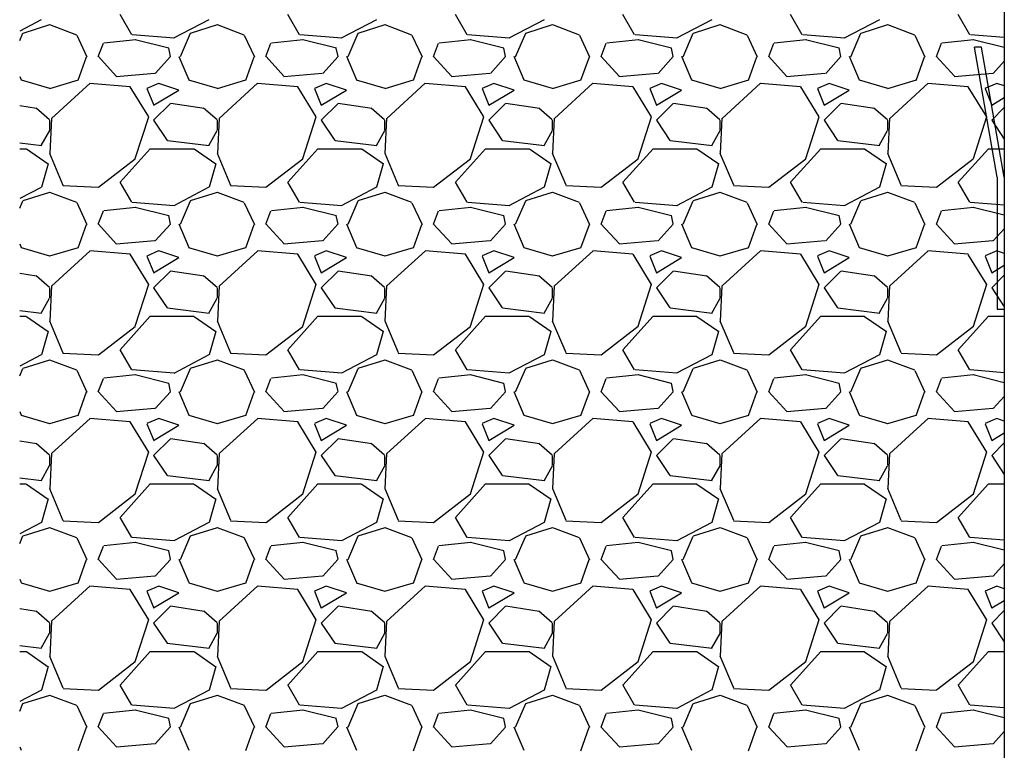
# Model space of a CAD drawing. Extents: x 368 to 3663, y 101 to 2545.
# Drawn here: x 2623 to 2847, y 358 to 524 of the extents above; entities that cross this region are included whole.
import ezdxf

# ---------------------------------------------------------------- set-up
doc = ezdxf.new("R2010")
doc.units = 0
doc.header["$LTSCALE"] = 100
doc.layers.get('0').update_dxf_attribs({"linetype": 'CONTINUOUS'})
for name, color, linetype in [('HATCH', 2, 'CONTINUOUS'), ('SJC', 1, 'CONTINUOUS'), ('SJC2', 7, 'CONTINUOUS')]:
    doc.layers.add(name, color=color, linetype=linetype)

# ---------------------------------------------------------------- blocks, each defined once
blk = doc.blocks.new('*X10')
at = {"color": 0}
for p, q in [((361.56, 309.76), (358.9, 314.34)), ((399.66, 309.77), (397, 314.34)), ((437.76, 309.77), (435.1, 314.34)), ((475.86, 309.77), (473.2, 314.34)), ((513.96, 309.77), (511.3, 314.34)), ((552.06, 309.77), (549.4, 314.34)), ((340.95, 313.16), (336.07, 310.6)), ((336.83, 310.14), (342.93, 312.05)), ((342.86, 312.06), (348.95, 309.77)), ((379.06, 313.16), (371.06, 308.97)), ((374.93, 310.14), (381.03, 312.05)), ((380.95, 312.06), (387.05, 309.77)), ((417.17, 313.17), (409.16, 308.97)), ((413.03, 310.14), (419.13, 312.05)), ((419.05, 312.06), (425.15, 309.77)), ((455.27, 313.17), (447.27, 308.98)), ((451.13, 310.14), (457.22, 312.05)), ((457.15, 312.06), (463.25, 309.77)), ((493.38, 313.17), (485.38, 308.98)), ((489.23, 310.14), (495.32, 312.05)), ((495.25, 312.06), (501.35, 309.77)), ((531.48, 313.17), (523.48, 308.98)), ((527.32, 310.14), (533.42, 312.05)), ((533.35, 312.06), (539.44, 309.77)), ((336.07, 308.41), (336.8, 310.12)), ((349.03, 309.69), (351.31, 304.73)), ((371.19, 308.98), (361.67, 309.75)), ((371.19, 308.98), (361.67, 309.75)), ((372.61, 304.78), (374.9, 310.11)), ((387.13, 309.68), (389.41, 304.73)), ((409.3, 308.98), (399.77, 309.75)), ((409.3, 308.98), (399.77, 309.75)), ((410.71, 304.78), (412.99, 310.11)), ((425.23, 309.68), (427.52, 304.72)), ((447.4, 308.98), (437.87, 309.75)), ((447.4, 308.98), (437.87, 309.75)), ((448.81, 304.77), (451.09, 310.11)), ((463.33, 309.67), (465.62, 304.72)), ((485.5, 308.98), (475.97, 309.75)), ((485.5, 308.98), (475.97, 309.75)), ((486.9, 304.77), (489.19, 310.1)), ((501.44, 309.66), (503.72, 304.71)), ((523.6, 308.98), (514.07, 309.75)), ((523.6, 308.98), (514.07, 309.75)), ((525, 304.77), (527.29, 310.1)), ((539.54, 309.66), (541.82, 304.71)), ((559.89, 309.13), (552.17, 309.75)), ((559.89, 309.13), (552.17, 309.75)), ((353.94, 304.79), (355.09, 307.84)), ((362.44, 308.62), (355.21, 307.86)), ((369.95, 306.71), (362.33, 308.61)), ((370.33, 304.83), (369.95, 306.74)), ((392.04, 304.79), (393.19, 307.84)), ((400.54, 308.62), (393.3, 307.86)), ((408.05, 306.71), (400.43, 308.61)), ((408.43, 304.83), (408.04, 306.74)), ((430.14, 304.79), (431.29, 307.83)), ((438.64, 308.62), (431.4, 307.86)), ((446.15, 306.71), (438.53, 308.61)), ((446.52, 304.84), (446.14, 306.74)), ((468.24, 304.78), (469.38, 307.83)), ((476.74, 308.62), (469.5, 307.86)), ((484.25, 306.71), (476.63, 308.61)), ((484.62, 304.84), (484.24, 306.74)), ((506.34, 304.78), (507.48, 307.83)), ((514.84, 308.62), (507.6, 307.86)), ((522.35, 306.71), (514.73, 308.61)), ((522.72, 304.84), (522.34, 306.75)), ((544.44, 304.78), (545.58, 307.83)), ((552.94, 308.62), (545.7, 307.86)), ((559.89, 306.85), (552.83, 308.61)), ((349.36, 299.42), (351.26, 304.76)), ((358.09, 300.29), (353.9, 304.86)), ((370.33, 304.79), (366.9, 300.98)), ((372.22, 304.84), (374.5, 299.51)), ((387.46, 299.42), (389.36, 304.75)), ((396.19, 300.29), (392, 304.86)), ((408.43, 304.79), (405, 300.98)), ((410.32, 304.85), (412.6, 299.51)), ((425.55, 299.41), (427.46, 304.74)), ((434.28, 300.29), (430.09, 304.87)), ((446.52, 304.79), (443.09, 300.98)), ((448.41, 304.85), (450.7, 299.51)), ((463.65, 299.4), (465.56, 304.74)), ((472.38, 300.3), (468.19, 304.87)), ((484.62, 304.79), (481.19, 300.98)), ((486.51, 304.85), (488.8, 299.52)), ((501.75, 299.4), (503.65, 304.73)), ((510.48, 300.3), (506.29, 304.87)), ((522.72, 304.79), (519.29, 300.98)), ((524.61, 304.86), (526.9, 299.52)), ((539.85, 299.39), (541.75, 304.72)), ((548.57, 300.31), (544.38, 304.88)), ((559.89, 303.75), (557.39, 300.98)), ((336.07, 300.29), (336.4, 299.5)), ((366.75, 300.98), (357.98, 300.21)), ((404.85, 300.98), (396.09, 300.22)), ((442.95, 300.98), (434.19, 300.22)), ((481.05, 300.98), (472.29, 300.22)), ((519.16, 300.98), (510.39, 300.22)), ((557.26, 300.98), (548.49, 300.22)), ((336.37, 299.48), (342.84, 297.58)), ((342.93, 297.57), (349.4, 299.47)), ((352.06, 298.71), (343.29, 290.71)), ((361.17, 297.94), (352.03, 298.7)), ((365.39, 291.08), (361.2, 297.94)), ((367.65, 298.7), (364.98, 297.55)), ((372.24, 297.18), (367.67, 298.7)), ((374.46, 299.48), (380.94, 297.58)), ((381.02, 297.57), (387.5, 299.47)), ((390.16, 298.72), (381.4, 290.72)), ((399.27, 297.94), (390.13, 298.7)), ((403.49, 291.08), (399.3, 297.94)), ((405.75, 298.7), (403.08, 297.55)), ((410.34, 297.18), (405.77, 298.7)), ((412.56, 299.48), (419.04, 297.58)), ((419.12, 297.57), (425.6, 299.47)), ((428.27, 298.73), (419.51, 290.73)), ((437.37, 297.94), (428.23, 298.7)), ((441.59, 291.08), (437.4, 297.94)), ((443.85, 298.7), (441.18, 297.55)), ((448.44, 297.18), (443.87, 298.7)), ((450.66, 299.48), (457.14, 297.58)), ((457.22, 297.57), (463.7, 299.47)), ((466.38, 298.74), (457.62, 290.74)), ((475.47, 297.94), (466.33, 298.7)), ((479.69, 291.08), (475.5, 297.94)), ((481.95, 298.7), (479.29, 297.56)), ((486.54, 297.18), (481.97, 298.7)), ((488.76, 299.48), (495.24, 297.58)), ((495.32, 297.57), (501.8, 299.47)), ((504.49, 298.75), (495.73, 290.75)), ((513.57, 297.94), (504.43, 298.7)), ((517.79, 291.08), (513.6, 297.93)), ((520.06, 298.7), (517.39, 297.56)), ((524.64, 297.18), (520.07, 298.7)), ((526.86, 299.48), (533.33, 297.58)), ((533.42, 297.57), (539.89, 299.47)), ((542.6, 298.76), (533.84, 290.75)), ((551.67, 297.94), (542.53, 298.7)), ((555.89, 291.08), (551.7, 297.93)), ((558.16, 298.7), (555.49, 297.56)), ((559.89, 298.13), (558.17, 298.7)), ((365, 297.54), (366.53, 293.73)), ((366.52, 293.75), (372.24, 297.18)), ((403.1, 297.54), (404.63, 293.73)), ((404.62, 293.75), (410.34, 297.18)), ((441.21, 297.54), (442.73, 293.73)), ((442.72, 293.75), (448.44, 297.18)), ((479.31, 297.54), (480.83, 293.73)), ((480.82, 293.75), (486.54, 297.18)), ((517.41, 297.54), (518.93, 293.73)), ((518.92, 293.75), (524.64, 297.18)), ((555.51, 297.53), (557.03, 293.72)), ((557.02, 293.75), (559.89, 295.47)), ((339.91, 292.98), (336.07, 293.56)), ((370.33, 294.13), (366.52, 290.32)), ((378.01, 292.98), (370.39, 294.12)), ((408.43, 294.13), (404.62, 290.32)), ((416.11, 292.98), (408.49, 294.12)), ((446.53, 294.13), (442.72, 290.32)), ((454.21, 292.98), (446.59, 294.12)), ((484.63, 294.13), (480.82, 290.32)), ((492.31, 292.98), (484.69, 294.12)), ((522.73, 294.13), (518.92, 290.32)), ((530.41, 292.98), (522.79, 294.12)), ((342.83, 290.38), (339.78, 293.05)), ((362.34, 281.59), (365.39, 291.11)), ((380.93, 290.39), (377.88, 293.05)), ((400.44, 281.59), (403.49, 291.12)), ((419.02, 290.39), (415.98, 293.06)), ((438.54, 281.6), (441.59, 291.12)), ((457.12, 290.39), (454.07, 293.06)), ((476.65, 281.6), (479.69, 291.13)), ((495.21, 290.4), (492.17, 293.06)), ((514.75, 281.61), (517.79, 291.13)), ((533.31, 290.4), (530.26, 293.07)), ((552.85, 281.61), (555.9, 291.14)), ((559.89, 293.19), (557.02, 290.32)), ((343.28, 290.75), (342.9, 282.75)), ((342.9, 288.04), (342.9, 290.32)), ((366.52, 290.32), (369.57, 285.75)), ((381.38, 290.76), (381, 282.76)), ((381, 288.04), (381, 290.32)), ((404.62, 290.32), (407.67, 285.75)), ((419.48, 290.76), (419.1, 282.76)), ((419.1, 288.04), (419.1, 290.32)), ((442.72, 290.32), (445.77, 285.75)), ((457.58, 290.77), (457.2, 282.77)), ((457.2, 288.04), (457.2, 290.32)), ((480.82, 290.32), (483.87, 285.75)), ((495.68, 290.78), (495.3, 282.77)), ((495.3, 288.04), (495.3, 290.32)), ((518.92, 290.32), (521.97, 285.75)), ((533.78, 290.78), (533.4, 282.78)), ((533.4, 288.04), (533.4, 290.32)), ((557.02, 290.32), (559.89, 286.02)), ((340.98, 284.58), (342.89, 288.01)), ((379.08, 284.57), (380.98, 288)), ((417.17, 284.57), (419.08, 288)), ((455.27, 284.56), (457.18, 287.99)), ((493.37, 284.55), (495.27, 287.98)), ((531.46, 284.55), (533.37, 287.98)), ((336.07, 285.2), (341.07, 284.6)), ((369.65, 285.74), (379.17, 284.6)), ((407.75, 285.74), (417.28, 284.6)), ((445.85, 285.74), (455.38, 284.6)), ((483.95, 285.74), (493.48, 284.6)), ((522.05, 285.74), (531.58, 284.6)), ((336.07, 283.84), (337.57, 283.84)), ((337.61, 283.82), (342.57, 280.39)), ((342.85, 282.81), (345.9, 275.57)), ((358.9, 276.23), (365.76, 283.85)), ((365.76, 283.84), (375.67, 283.84)), ((375.72, 283.81), (380.67, 280.39)), ((380.95, 282.82), (384, 275.58)), ((397, 276.23), (403.86, 283.85)), ((403.86, 283.84), (413.77, 283.84)), ((413.82, 283.81), (418.77, 280.38)), ((419.05, 282.83), (422.09, 275.59)), ((435.1, 276.23), (441.96, 283.85)), ((441.96, 283.84), (451.87, 283.84)), ((451.92, 283.81), (456.87, 280.38)), ((457.14, 282.84), (460.19, 275.6)), ((473.2, 276.23), (480.06, 283.85)), ((480.06, 283.84), (489.97, 283.84)), ((490.02, 283.81), (494.98, 280.38)), ((495.24, 282.85), (498.29, 275.61)), ((511.3, 276.23), (518.16, 283.85)), ((518.16, 283.84), (528.07, 283.84)), ((528.13, 283.81), (533.08, 280.38)), ((533.33, 282.86), (536.38, 275.62)), ((549.4, 276.23), (556.26, 283.85)), ((556.26, 283.84), (559.89, 283.84)), ((342.52, 280.42), (341, 275.08)), ((353.95, 275.08), (362.33, 281.56)), ((380.62, 280.42), (379.1, 275.08)), ((392.05, 275.08), (400.43, 281.56)), ((418.72, 280.42), (417.2, 275.09)), ((430.15, 275.08), (438.54, 281.56)), ((456.82, 280.42), (455.3, 275.09)), ((468.26, 275.09), (476.64, 281.56)), ((494.92, 280.42), (493.4, 275.09)), ((506.36, 275.09), (514.74, 281.56)), ((533.02, 280.42), (531.5, 275.09)), ((544.46, 275.09), (552.84, 281.57)), ((345.9, 275.46), (353.91, 275.08)), ((361.56, 271.66), (358.9, 276.24)), ((384, 275.46), (392.01, 275.08)), ((399.66, 271.67), (397, 276.24)), ((422.1, 275.46), (430.11, 275.08)), ((437.76, 271.67), (435.1, 276.24)), ((460.2, 275.46), (468.2, 275.08)), ((475.86, 271.67), (473.2, 276.24)), ((498.3, 275.46), (506.3, 275.08)), ((513.96, 271.67), (511.3, 276.24)), ((536.4, 275.46), (544.4, 275.08)), ((552.06, 271.67), (549.4, 276.24)), ((340.96, 275.06), (336.07, 272.5)), ((336.83, 272.04), (342.92, 273.95)), ((342.86, 273.95), (348.96, 271.67)), ((379.07, 275.07), (371.07, 270.88)), ((374.93, 272.04), (381.02, 273.95)), ((380.96, 273.95), (387.05, 271.67)), ((417.18, 275.07), (409.17, 270.88)), ((413.02, 272.04), (419.12, 273.95)), ((419.06, 273.95), (425.15, 271.67)), ((455.28, 275.07), (447.28, 270.88)), ((451.12, 272.04), (457.22, 273.94)), ((457.15, 273.96), (463.25, 271.67)), ((493.39, 275.08), (485.39, 270.89)), ((489.22, 272.04), (495.32, 273.94)), ((495.25, 273.96), (501.35, 271.67)), ((531.49, 275.08), (523.49, 270.89)), ((527.32, 272.04), (533.42, 273.94)), ((533.35, 273.96), (539.45, 271.67)), ((336.07, 270.32), (336.8, 272.02)), ((349.03, 271.59), (351.31, 266.64)), ((371.18, 270.89), (361.66, 271.65)), ((371.18, 270.89), (361.66, 271.65)), ((372.61, 266.68), (374.89, 272.01)), ((387.13, 271.58), (389.41, 266.63)), ((409.28, 270.89), (399.76, 271.65)), ((409.28, 270.89), (399.76, 271.65)), ((410.71, 266.68), (412.99, 272.01)), ((425.23, 271.58), (427.52, 266.62)), ((447.39, 270.89), (437.86, 271.65)), ((447.39, 270.89), (437.86, 271.65)), ((448.81, 266.67), (451.09, 272.01)), ((463.33, 271.57), (465.62, 266.62)), ((485.49, 270.89), (475.96, 271.65)), ((485.49, 270.89), (475.96, 271.65)), ((486.9, 266.67), (489.19, 272)), ((501.43, 271.57), (503.72, 266.61)), ((523.59, 270.89), (514.06, 271.65)), ((523.59, 270.89), (514.06, 271.65)), ((525, 266.67), (527.29, 272)), ((539.54, 271.56), (541.82, 266.61)), ((559.89, 271.03), (552.16, 271.65)), ((559.89, 271.03), (552.16, 271.65)), ((353.94, 266.69), (355.09, 269.74)), ((362.43, 270.52), (355.19, 269.76)), ((369.95, 268.61), (362.33, 270.51)), ((370.33, 266.73), (369.95, 268.63)), ((392.04, 266.69), (393.19, 269.73)), ((400.53, 270.52), (393.29, 269.76)), ((408.05, 268.61), (400.43, 270.51)), ((408.43, 266.73), (408.04, 268.64)), ((430.14, 266.68), (431.29, 269.73)), ((438.62, 270.52), (431.39, 269.76)), ((446.15, 268.61), (438.53, 270.51)), ((446.52, 266.74), (446.14, 268.64)), ((468.24, 266.68), (469.38, 269.73)), ((476.72, 270.52), (469.48, 269.76)), ((484.25, 268.61), (476.63, 270.51)), ((484.62, 266.74), (484.24, 268.64)), ((506.34, 266.68), (507.48, 269.73)), ((514.82, 270.52), (507.58, 269.76)), ((522.35, 268.61), (514.73, 270.51)), ((522.72, 266.74), (522.34, 268.65)), ((544.44, 266.68), (545.58, 269.73)), ((552.92, 270.52), (545.68, 269.76)), ((559.89, 268.75), (552.83, 270.51)), ((349.36, 261.32), (351.26, 266.65)), ((358.09, 262.18), (353.9, 266.76)), ((370.33, 266.69), (366.9, 262.88)), ((372.22, 266.74), (374.5, 261.41)), ((387.46, 261.31), (389.36, 266.65)), ((396.19, 262.19), (392, 266.76)), ((408.42, 266.69), (404.99, 262.88)), ((410.32, 266.74), (412.6, 261.41)), ((425.55, 261.31), (427.46, 266.64)), ((434.29, 262.19), (430.09, 266.76)), ((446.52, 266.69), (443.09, 262.88)), ((448.41, 266.75), (450.7, 261.41)), ((463.65, 261.3), (465.56, 266.63)), ((472.38, 262.2), (468.19, 266.77)), ((484.62, 266.69), (481.19, 262.88)), ((486.51, 266.75), (488.8, 261.42)), ((501.75, 261.29), (503.65, 266.63)), ((510.48, 262.2), (506.29, 266.77)), ((522.72, 266.69), (519.29, 262.88)), ((524.61, 266.75), (526.9, 261.42)), ((539.85, 261.29), (541.75, 266.62)), ((548.58, 262.2), (544.39, 266.77)), ((559.89, 265.65), (557.39, 262.87)), ((336.07, 262.19), (336.41, 261.4)), ((366.77, 262.88), (358.01, 262.12)), ((404.87, 262.88), (396.11, 262.12)), ((442.98, 262.88), (434.21, 262.12)), ((481.08, 262.88), (472.32, 262.12)), ((519.18, 262.88), (510.42, 262.12)), ((557.28, 262.88), (548.52, 262.12)), ((336.37, 261.38), (342.85, 259.48)), ((342.92, 259.47), (349.4, 261.37)), ((352.07, 260.62), (343.3, 252.62)), ((361.18, 259.84), (352.03, 260.6)), ((365.39, 252.98), (361.2, 259.84)), ((367.65, 260.6), (364.98, 259.45)), ((372.24, 259.08), (367.67, 260.6)), ((374.47, 261.38), (380.95, 259.48)), ((381.02, 259.47), (387.5, 261.37)), ((390.17, 260.63), (381.41, 252.63)), ((399.27, 259.84), (390.13, 260.6)), ((403.49, 252.98), (399.3, 259.84)), ((405.75, 260.6), (403.09, 259.46)), ((410.34, 259.08), (405.77, 260.6)), ((412.57, 261.38), (419.05, 259.48)), ((419.12, 259.47), (425.59, 261.37)), ((428.28, 260.64), (419.52, 252.64)), ((437.37, 259.84), (428.23, 260.6)), ((441.59, 252.98), (437.4, 259.84)), ((443.86, 260.6), (441.19, 259.46)), ((448.44, 259.08), (443.87, 260.6)), ((450.67, 261.38), (457.14, 259.48)), ((457.21, 259.46), (463.69, 261.37)), ((466.39, 260.65), (457.63, 252.65)), ((475.47, 259.84), (466.33, 260.6)), ((479.69, 252.98), (475.5, 259.84)), ((481.96, 260.6), (479.29, 259.46)), ((486.54, 259.08), (481.97, 260.6)), ((488.76, 261.38), (495.24, 259.48)), ((495.31, 259.46), (501.79, 261.37)), ((504.5, 260.66), (495.74, 252.66)), ((513.57, 259.84), (504.43, 260.6)), ((517.79, 252.98), (513.6, 259.84)), ((520.06, 260.6), (517.39, 259.46)), ((524.64, 259.08), (520.07, 260.6)), ((526.86, 261.38), (533.34, 259.48)), ((533.41, 259.46), (539.89, 261.37)), ((542.61, 260.66), (533.85, 252.66)), ((551.67, 259.84), (542.53, 260.6)), ((555.89, 252.98), (551.7, 259.83)), ((558.16, 260.6), (555.5, 259.46)), ((559.89, 260.03), (558.17, 260.6)), ((365, 259.44), (366.53, 255.63)), ((366.52, 255.65), (372.24, 259.08)), ((403.1, 259.44), (404.63, 255.63)), ((404.62, 255.65), (410.34, 259.08)), ((441.21, 259.44), (442.73, 255.63)), ((442.72, 255.65), (448.44, 259.08)), ((479.31, 259.44), (480.83, 255.63)), ((480.82, 255.65), (486.54, 259.08)), ((517.41, 259.44), (518.93, 255.63)), ((518.92, 255.65), (524.64, 259.08)), ((555.51, 259.43), (557.03, 255.62)), ((339.9, 254.88), (336.07, 255.46)), ((370.33, 256.03), (366.52, 252.22)), ((378, 254.88), (370.38, 256.02)), ((408.43, 256.03), (404.62, 252.22)), ((416.1, 254.88), (408.48, 256.02)), ((446.53, 256.03), (442.72, 252.22)), ((454.2, 254.88), (446.58, 256.02)), ((484.63, 256.03), (480.82, 252.22)), ((492.3, 254.88), (484.68, 256.02)), ((522.73, 256.03), (518.92, 252.22)), ((530.4, 254.88), (522.78, 256.02)), ((557.02, 255.65), (559.89, 257.37)), ((342.84, 252.28), (339.79, 254.94)), ((362.34, 243.49), (365.39, 253.02)), ((380.93, 252.28), (377.88, 254.95)), ((400.44, 243.49), (403.49, 253.02)), ((419.03, 252.28), (415.98, 254.95)), ((438.54, 243.5), (441.59, 253.02)), ((457.12, 252.29), (454.08, 254.96)), ((476.65, 243.5), (479.69, 253.03)), ((495.22, 252.29), (492.17, 254.96)), ((514.75, 243.51), (517.8, 253.03)), ((533.32, 252.3), (530.27, 254.96)), ((552.85, 243.51), (555.9, 253.04)), ((559.89, 255.09), (557.02, 252.22)), ((343.28, 252.65), (342.9, 244.65)), ((342.9, 249.94), (342.9, 252.22)), ((366.52, 252.22), (369.57, 247.65)), ((381.38, 252.66), (381, 244.66)), ((381, 249.94), (381, 252.22)), ((404.62, 252.22), (407.67, 247.65)), ((419.48, 252.66), (419.1, 244.66)), ((419.1, 249.94), (419.1, 252.22)), ((442.72, 252.22), (445.77, 247.65)), ((457.58, 252.67), (457.2, 244.67)), ((457.2, 249.94), (457.2, 252.22)), ((480.82, 252.22), (483.87, 247.65)), ((495.68, 252.68), (495.3, 244.68)), ((495.3, 249.94), (495.3, 252.22)), ((518.92, 252.22), (521.97, 247.65)), ((533.78, 252.68), (533.4, 244.68)), ((533.4, 249.94), (533.4, 252.22)), ((557.02, 252.22), (559.89, 247.92)), ((340.98, 246.48), (342.88, 249.91)), ((379.08, 246.47), (380.98, 249.9)), ((417.17, 246.46), (419.08, 249.89)), ((455.27, 246.46), (457.17, 249.89)), ((493.37, 246.45), (495.27, 249.88)), ((531.46, 246.44), (533.37, 249.87)), ((336.07, 247.1), (341.06, 246.5)), ((369.64, 247.64), (379.16, 246.5)), ((407.74, 247.64), (417.27, 246.5)), ((445.84, 247.64), (455.37, 246.5)), ((483.94, 247.64), (493.47, 246.5)), ((522.04, 247.64), (531.57, 246.5)), ((336.07, 245.75), (337.57, 245.75)), ((337.61, 245.72), (342.56, 242.29)), ((342.86, 244.71), (345.9, 237.47)), ((358.9, 238.13), (365.76, 245.75)), ((365.76, 245.75), (375.67, 245.75)), ((375.71, 245.72), (380.67, 242.29)), ((380.95, 244.72), (384, 237.48)), ((397, 238.13), (403.86, 245.75)), ((403.86, 245.75), (413.77, 245.75)), ((413.81, 245.72), (418.77, 242.29)), ((419.05, 244.72), (422.1, 237.49)), ((435.1, 238.13), (441.96, 245.75)), ((441.96, 245.75), (451.87, 245.75)), ((451.92, 245.71), (456.87, 242.28)), ((457.14, 244.73), (460.19, 237.5)), ((473.2, 238.13), (480.06, 245.75)), ((480.06, 245.75), (489.97, 245.75)), ((490.02, 245.71), (494.97, 242.28)), ((495.24, 244.74), (498.29, 237.5)), ((511.3, 238.13), (518.16, 245.75)), ((518.16, 245.75), (528.07, 245.75)), ((528.12, 245.71), (533.08, 242.28)), ((533.34, 244.75), (536.38, 237.51)), ((549.4, 238.13), (556.26, 245.75)), ((556.26, 245.75), (559.89, 245.75)), ((342.52, 242.32), (341, 236.98)), ((353.95, 236.98), (362.33, 243.46)), ((380.62, 242.32), (379.1, 236.98)), ((392.05, 236.99), (400.44, 243.46)), ((418.72, 242.32), (417.2, 236.99)), ((430.16, 236.99), (438.54, 243.46)), ((456.82, 242.32), (455.3, 236.99)), ((468.26, 236.99), (476.64, 243.47)), ((494.92, 242.32), (493.4, 236.99)), ((506.36, 236.99), (514.74, 243.47)), ((533.02, 242.32), (531.5, 236.99)), ((544.46, 236.99), (552.85, 243.47)), ((345.91, 237.36), (353.91, 236.98)), ((361.56, 233.56), (358.9, 238.14)), ((384.01, 237.36), (392.01, 236.98)), ((399.66, 233.56), (397, 238.14)), ((422.11, 237.36), (430.11, 236.98)), ((437.76, 233.57), (435.1, 238.14)), ((460.21, 237.36), (468.21, 236.98)), ((475.86, 233.57), (473.2, 238.14)), ((498.31, 237.36), (506.31, 236.98)), ((513.96, 233.57), (511.3, 238.14)), ((536.41, 237.36), (544.41, 236.98)), ((552.06, 233.57), (549.4, 238.14)), ((340.98, 236.97), (336.07, 234.4)), ((336.82, 233.94), (342.92, 235.84)), ((342.86, 235.85), (348.96, 233.57)), ((379.08, 236.97), (371.08, 232.78)), ((374.92, 233.94), (381.02, 235.84)), ((380.96, 235.85), (387.06, 233.57)), ((417.19, 236.98), (409.19, 232.79)), ((413.02, 233.94), (419.12, 235.84)), ((419.06, 235.85), (425.16, 233.57)), ((455.29, 236.98), (447.29, 232.79)), ((451.12, 233.94), (457.21, 235.84)), ((457.16, 235.85), (463.25, 233.57)), ((493.4, 236.98), (485.4, 232.79)), ((489.22, 233.94), (495.31, 235.84)), ((495.26, 235.85), (501.35, 233.57)), ((531.5, 236.99), (523.5, 232.8)), ((527.31, 233.94), (533.41, 235.84)), ((533.36, 235.86), (539.45, 233.57)), ((336.07, 232.22), (336.8, 233.92)), ((349.02, 233.49), (351.31, 228.54)), ((371.17, 232.79), (361.65, 233.55)), ((371.17, 232.79), (361.65, 233.55)), ((372.61, 228.58), (374.89, 233.91)), ((387.13, 233.49), (389.41, 228.53)), ((409.27, 232.79), (399.75, 233.55)), ((409.27, 232.79), (399.75, 233.55)), ((410.71, 228.57), (412.99, 233.91)), ((425.23, 233.48), (427.51, 228.53)), ((447.37, 232.79), (437.85, 233.55)), ((447.37, 232.79), (437.85, 233.55)), ((448.8, 228.57), (451.09, 233.9)), ((463.33, 233.48), (465.62, 228.52)), ((485.47, 232.79), (475.95, 233.55)), ((485.47, 232.79), (475.95, 233.55)), ((486.9, 228.57), (489.19, 233.9)), ((501.43, 233.47), (503.72, 228.52)), ((523.58, 232.79), (514.05, 233.55)), ((523.58, 232.79), (514.05, 233.55)), ((525, 228.56), (527.29, 233.9)), ((539.54, 233.46), (541.82, 228.51)), ((559.89, 232.93), (552.15, 233.55)), ((559.89, 232.93), (552.15, 233.55)), ((353.94, 228.59), (355.09, 231.64)), ((362.41, 232.42), (355.17, 231.66)), ((369.95, 230.51), (362.33, 232.41)), ((392.04, 228.59), (393.19, 231.63)), ((400.51, 232.42), (393.27, 231.66)), ((408.05, 230.51), (400.43, 232.41)), ((408.43, 228.63), (408.04, 230.54)), ((430.14, 228.58), (431.28, 231.63)), ((438.61, 232.42), (431.37, 231.66)), ((446.15, 230.51), (438.53, 232.41)), ((446.52, 228.63), (446.14, 230.54)), ((468.24, 228.58), (469.38, 231.63)), ((476.71, 232.42), (469.47, 231.66)), ((484.25, 230.51), (476.63, 232.41)), ((484.62, 228.64), (484.24, 230.54)), ((506.34, 228.58), (507.48, 231.63)), ((514.81, 232.42), (507.57, 231.65)), ((522.35, 230.51), (514.73, 232.41)), ((522.72, 228.64), (522.34, 230.55)), ((544.44, 228.58), (545.58, 231.63)), ((552.9, 232.42), (545.66, 231.65)), ((559.89, 230.65), (552.83, 232.41)), ((349.36, 223.22), (351.26, 228.55)), ((358.1, 224.08), (353.9, 228.65)), ((370.32, 228.59), (366.89, 224.78)), ((370.33, 228.63), (369.95, 230.53)), ((372.22, 228.64), (374.5, 223.3)), ((387.46, 223.21), (389.36, 228.54)), ((396.19, 224.08), (392, 228.66)), ((408.42, 228.59), (404.99, 224.78)), ((410.32, 228.64), (412.6, 223.31)), ((425.55, 223.2), (427.46, 228.54)), ((434.29, 224.09), (430.1, 228.66)), ((446.52, 228.59), (443.09, 224.78)), ((448.42, 228.65), (450.7, 223.31)), ((463.65, 223.2), (465.56, 228.53)), ((472.39, 224.09), (468.19, 228.66)), ((484.62, 228.59), (481.19, 224.78)), ((486.51, 228.65), (488.8, 223.32)), ((501.75, 223.19), (503.65, 228.52)), ((510.48, 224.1), (506.29, 228.67)), ((522.72, 228.58), (519.29, 224.77)), ((524.61, 228.65), (526.9, 223.32)), ((539.84, 223.18), (541.75, 228.52)), ((548.58, 224.1), (544.39, 228.67)), ((559.89, 227.55), (557.39, 224.77)), ((336.07, 224.09), (336.41, 223.3)), ((366.8, 224.78), (358.03, 224.02)), ((404.9, 224.78), (396.14, 224.02)), ((443, 224.78), (434.24, 224.02)), ((481.1, 224.78), (472.34, 224.02)), ((519.21, 224.78), (510.44, 224.02)), ((557.31, 224.78), (548.54, 224.02)), ((336.38, 223.28), (342.86, 221.37)), ((342.91, 221.36), (349.39, 223.27)), ((352.08, 222.53), (343.31, 214.53)), ((361.18, 221.74), (352.03, 222.5)), ((365.39, 214.88), (361.2, 221.74)), ((367.66, 222.5), (364.99, 221.36)), ((372.24, 220.98), (367.67, 222.5)), ((374.48, 223.28), (380.95, 221.37)), ((381.01, 221.36), (387.49, 223.27)), ((390.18, 222.54), (381.42, 214.54)), ((399.28, 221.74), (390.13, 222.5)), ((403.49, 214.88), (399.3, 221.74)), ((405.76, 222.5), (403.09, 221.36)), ((410.34, 220.98), (405.77, 222.5)), ((412.57, 223.28), (419.05, 221.37)), ((419.11, 221.36), (425.59, 223.27)), ((428.29, 222.55), (419.53, 214.55)), ((437.38, 221.74), (428.23, 222.5)), ((441.59, 214.88), (437.4, 221.74)), ((443.86, 222.5), (441.2, 221.36)), ((448.44, 220.98), (443.87, 222.5)), ((450.67, 223.28), (457.15, 221.37)), ((457.21, 221.36), (463.69, 223.27)), ((466.4, 222.56), (457.64, 214.56)), ((475.48, 221.74), (466.33, 222.5)), ((479.69, 214.88), (475.5, 221.74)), ((481.97, 222.5), (479.3, 221.36)), ((486.54, 220.98), (481.97, 222.5)), ((488.77, 223.28), (495.25, 221.38)), ((495.31, 221.36), (501.78, 223.27)), ((504.51, 222.57), (495.75, 214.56)), ((513.58, 221.74), (504.43, 222.5)), ((517.79, 214.88), (513.6, 221.74)), ((520.07, 222.51), (517.4, 221.36)), ((524.64, 220.98), (520.07, 222.5)), ((526.87, 223.28), (533.35, 221.38)), ((533.41, 221.36), (539.88, 223.27)), ((542.62, 222.57), (533.86, 214.57)), ((551.68, 221.74), (542.53, 222.5)), ((555.89, 214.88), (551.7, 221.74)), ((558.17, 222.51), (555.5, 221.36)), ((559.89, 221.93), (558.17, 222.5)), ((365, 221.34), (366.53, 217.53)), ((366.52, 217.55), (372.24, 220.98)), ((403.1, 221.34), (404.63, 217.53)), ((404.62, 217.55), (410.34, 220.98)), ((441.21, 221.34), (442.73, 217.53)), ((442.72, 217.55), (448.44, 220.98)), ((479.31, 221.34), (480.83, 217.53)), ((480.82, 217.55), (486.54, 220.98)), ((517.41, 221.34), (518.93, 217.53)), ((518.92, 217.55), (524.64, 220.98)), ((555.51, 221.34), (557.03, 217.53)), ((339.89, 216.78), (336.07, 217.36)), ((370.33, 217.93), (366.52, 214.12)), ((377.99, 216.78), (370.37, 217.93)), ((408.43, 217.93), (404.62, 214.12)), ((416.1, 216.78), (408.48, 217.93)), ((446.53, 217.93), (442.72, 214.12)), ((454.2, 216.78), (446.58, 217.93)), ((484.63, 217.93), (480.82, 214.12)), ((492.3, 216.78), (484.68, 217.93)), ((522.73, 217.93), (518.92, 214.12)), ((530.4, 216.78), (522.78, 217.92)), ((557.02, 217.55), (559.89, 219.27)), ((342.84, 214.17), (339.79, 216.84)), ((362.34, 205.39), (365.39, 214.92)), ((380.94, 214.18), (377.89, 216.84)), ((400.44, 205.4), (403.49, 214.92)), ((419.03, 214.18), (415.99, 216.85)), ((438.54, 205.4), (441.59, 214.93)), ((457.13, 214.18), (454.08, 216.85)), ((476.65, 205.4), (479.69, 214.93)), ((495.22, 214.19), (492.18, 216.85)), ((514.75, 205.41), (517.8, 214.93)), ((533.32, 214.19), (530.27, 216.86)), ((552.85, 205.41), (555.9, 214.94)), ((559.89, 216.99), (557.02, 214.12)), ((343.28, 214.55), (342.9, 206.55)), ((342.9, 211.84), (342.9, 214.12)), ((366.52, 214.12), (369.57, 209.55)), ((381.38, 214.56), (381, 206.56)), ((381, 211.84), (381, 214.12)), ((404.62, 214.12), (407.67, 209.55)), ((419.48, 214.57), (419.1, 206.56)), ((419.1, 211.84), (419.1, 214.12)), ((442.72, 214.12), (445.77, 209.55)), ((457.58, 214.57), (457.2, 206.57)), ((457.2, 211.84), (457.2, 214.12)), ((480.82, 214.12), (483.87, 209.55)), ((495.68, 214.58), (495.3, 206.58)), ((495.3, 211.84), (495.3, 214.12)), ((518.92, 214.12), (521.97, 209.55)), ((533.78, 214.58), (533.4, 206.58)), ((533.4, 211.84), (533.4, 214.12)), ((557.02, 214.12), (559.89, 209.82)), ((340.98, 208.37), (342.88, 211.8)), ((379.07, 208.37), (380.98, 211.8)), ((417.17, 208.36), (419.08, 211.79)), ((455.27, 208.35), (457.17, 211.78)), ((493.36, 208.35), (495.27, 211.78)), ((531.46, 208.34), (533.37, 211.77)), ((336.07, 209), (341.05, 208.4)), ((369.63, 209.54), (379.15, 208.4)), ((407.73, 209.54), (417.26, 208.4)), ((445.83, 209.54), (455.36, 208.4)), ((483.93, 209.54), (493.46, 208.4)), ((522.03, 209.54), (531.56, 208.4)), ((336.07, 207.65), (337.57, 207.65)), ((337.61, 207.62), (342.56, 204.19)), ((342.86, 206.6), (345.91, 199.36)), ((358.9, 200.03), (365.76, 207.65)), ((365.76, 207.65), (375.67, 207.65)), ((375.71, 207.62), (380.66, 204.19)), ((380.95, 206.61), (384, 199.37)), ((397, 200.03), (403.86, 207.65)), ((403.86, 207.65), (413.77, 207.65)), ((413.81, 207.62), (418.76, 204.19)), ((419.05, 206.62), (422.1, 199.38)), ((435.1, 200.03), (441.96, 207.65)), ((441.96, 207.65), (451.87, 207.65)), ((451.91, 207.62), (456.87, 204.19)), ((457.15, 206.63), (460.19, 199.39)), ((473.2, 200.03), (480.06, 207.65)), ((480.06, 207.65), (489.97, 207.65)), ((490.02, 207.61), (494.97, 204.19)), ((495.24, 206.64), (498.29, 199.4)), ((511.3, 200.03), (518.16, 207.65)), ((518.16, 207.65), (528.07, 207.65)), ((528.12, 207.61), (533.07, 204.18)), ((533.34, 206.65), (536.39, 199.41)), ((549.4, 200.03), (556.26, 207.65)), ((556.26, 207.65), (559.89, 207.65)), ((342.52, 204.22), (341, 198.88)), ((353.96, 198.89), (362.34, 205.36)), ((380.62, 204.22), (379.1, 198.88)), ((392.06, 198.89), (400.44, 205.36)), ((418.72, 204.22), (417.2, 198.89)), ((430.16, 198.89), (438.54, 205.37)), ((456.82, 204.22), (455.3, 198.89)), ((468.26, 198.89), (476.65, 205.37)), ((494.92, 204.22), (493.4, 198.89)), ((506.37, 198.89), (514.75, 205.37)), ((533.02, 204.22), (531.5, 198.89)), ((544.47, 198.89), (552.85, 205.37)), ((345.92, 199.26), (353.92, 198.88)), ((361.57, 195.46), (358.9, 200.04)), ((384.02, 199.26), (392.02, 198.88)), ((399.66, 195.46), (397, 200.04)), ((422.12, 199.26), (430.12, 198.88)), ((437.76, 195.46), (435.1, 200.04)), ((460.22, 199.26), (468.22, 198.88)), ((475.86, 195.47), (473.2, 200.04)), ((498.32, 199.26), (506.32, 198.88)), ((513.96, 195.47), (511.3, 200.04)), ((536.41, 199.26), (544.42, 198.88)), ((552.06, 195.47), (549.4, 200.04)), ((340.99, 198.88), (336.07, 196.3)), ((336.82, 195.84), (342.91, 197.74)), ((342.87, 197.75), (348.96, 195.46)), ((379.09, 198.88), (371.09, 194.69)), ((374.92, 195.84), (381.01, 197.74)), ((380.97, 197.75), (387.06, 195.47)), ((417.2, 198.88), (409.2, 194.69)), ((413.01, 195.84), (419.11, 197.74)), ((419.06, 197.75), (425.16, 195.47)), ((455.3, 198.89), (447.3, 194.7)), ((451.11, 195.84), (457.21, 197.74)), ((457.16, 197.75), (463.26, 195.47)), ((493.41, 198.89), (485.41, 194.7)), ((489.21, 195.84), (495.31, 197.74)), ((495.26, 197.75), (501.36, 195.47)), ((531.51, 198.89), (523.51, 194.7)), ((527.31, 195.84), (533.41, 197.74)), ((533.36, 197.75), (539.46, 195.47)), ((336.07, 194.12), (336.79, 195.81)), ((349.02, 195.39), (351.31, 190.44)), ((371.16, 194.69), (361.64, 195.45)), ((371.16, 194.69), (361.64, 195.45)), ((372.61, 190.48), (374.89, 195.81)), ((387.13, 195.39), (389.41, 190.44)), ((409.26, 194.69), (399.74, 195.45)), ((409.26, 194.69), (399.74, 195.45)), ((410.71, 190.47), (412.99, 195.81)), ((425.23, 195.38), (427.51, 190.43)), ((447.36, 194.69), (437.84, 195.45)), ((447.36, 194.69), (437.84, 195.45)), ((448.8, 190.47), (451.09, 195.8)), ((463.33, 195.38), (465.62, 190.42)), ((485.46, 194.69), (475.94, 195.45)), ((485.46, 194.69), (475.94, 195.45)), ((486.9, 190.47), (489.19, 195.8)), ((501.43, 195.37), (503.72, 190.42)), ((523.56, 194.69), (514.04, 195.45)), ((523.56, 194.69), (514.04, 195.45)), ((525, 190.46), (527.29, 195.8)), ((539.53, 195.37), (541.82, 190.41)), ((559.89, 194.83), (552.14, 195.45)), ((559.89, 194.83), (552.14, 195.45)), ((353.94, 190.49), (355.09, 193.53)), ((362.4, 194.32), (355.16, 193.55)), ((369.95, 192.41), (362.33, 194.31)), ((392.04, 190.48), (393.19, 193.53)), ((400.49, 194.32), (393.26, 193.55)), ((408.05, 192.41), (400.43, 194.31)), ((430.14, 190.48), (431.28, 193.53)), ((438.59, 194.32), (431.35, 193.55)), ((446.15, 192.41), (438.53, 194.31)), ((468.24, 190.48), (469.38, 193.53)), ((476.69, 194.32), (469.45, 193.55)), ((484.25, 192.41), (476.63, 194.31)), ((506.34, 190.48), (507.48, 193.53)), ((514.79, 194.32), (507.55, 193.55)), ((522.35, 192.41), (514.73, 194.31)), ((544.44, 190.48), (545.58, 193.52)), ((552.89, 194.32), (545.65, 193.55)), ((559.89, 192.55), (552.83, 194.31)), ((349.36, 185.11), (351.26, 190.45)), ((358.1, 185.98), (353.91, 190.55)), ((370.32, 190.49), (366.89, 186.68)), ((370.33, 190.53), (369.95, 192.43)), ((372.22, 190.54), (374.51, 185.2)), ((387.45, 185.11), (389.36, 190.44)), ((396.2, 185.98), (392, 190.55)), ((408.42, 190.49), (404.99, 186.68)), ((408.43, 190.53), (408.04, 192.44)), ((410.32, 190.54), (412.6, 185.21)), ((425.55, 185.1), (427.46, 190.44)), ((434.29, 185.98), (430.1, 190.56)), ((446.52, 190.49), (443.09, 186.68)), ((446.52, 190.53), (446.14, 192.44)), ((448.42, 190.54), (450.7, 185.21)), ((463.65, 185.09), (465.55, 190.43)), ((472.39, 185.99), (468.2, 190.56)), ((484.62, 190.48), (481.19, 186.67)), ((484.62, 190.54), (484.24, 192.44)), ((486.51, 190.55), (488.8, 185.21)), ((501.75, 185.09), (503.65, 190.42)), ((510.49, 185.99), (506.29, 190.56)), ((522.71, 190.48), (519.29, 186.67)), ((522.72, 190.54), (522.34, 192.44)), ((524.61, 190.55), (526.9, 185.22)), ((539.84, 185.08), (541.75, 190.42)), ((548.58, 186), (544.39, 190.57)), ((559.89, 189.45), (557.38, 186.67)), ((336.07, 185.99), (336.41, 185.2)), ((366.82, 186.68), (358.06, 185.92)), ((404.92, 186.68), (396.16, 185.92)), ((443.03, 186.68), (434.26, 185.92)), ((481.13, 186.68), (472.37, 185.92)), ((519.23, 186.68), (510.47, 185.92)), ((557.33, 186.68), (548.57, 185.92)), ((336.38, 185.18), (342.86, 183.27)), ((342.91, 183.26), (349.39, 185.17)), ((352.09, 184.44), (343.32, 176.44)), ((361.18, 183.64), (352.03, 184.4)), ((365.39, 176.78), (361.2, 183.64)), ((367.66, 184.4), (365, 183.26)), ((372.24, 182.88), (367.67, 184.4)), ((374.48, 185.18), (380.96, 183.27)), ((381.01, 183.26), (387.48, 185.17)), ((390.19, 184.45), (381.43, 176.45)), ((399.28, 183.64), (390.13, 184.4)), ((403.49, 176.78), (399.3, 183.64)), ((405.77, 184.4), (403.1, 183.26)), ((410.34, 182.88), (405.77, 184.4)), ((412.58, 185.18), (419.06, 183.27)), ((419.1, 183.26), (425.58, 185.17)), ((428.3, 184.46), (419.54, 176.46)), ((437.38, 183.64), (428.23, 184.4)), ((441.59, 176.78), (437.4, 183.64)), ((443.87, 184.41), (441.2, 183.26)), ((448.44, 182.88), (443.87, 184.4)), ((450.68, 185.18), (457.16, 183.27)), ((457.2, 183.26), (463.68, 185.17)), ((466.41, 184.47), (457.65, 176.47)), ((475.48, 183.64), (466.33, 184.4)), ((479.69, 176.78), (475.5, 183.64)), ((481.97, 184.41), (479.3, 183.26)), ((486.54, 182.88), (481.97, 184.4)), ((488.78, 185.18), (495.25, 183.27)), ((495.3, 183.26), (501.78, 185.17)), ((504.52, 184.47), (495.76, 176.47)), ((513.58, 183.64), (504.43, 184.4)), ((517.79, 176.78), (513.6, 183.64)), ((520.07, 184.41), (517.41, 183.27)), ((524.64, 182.88), (520.07, 184.4)), ((526.88, 185.18), (533.35, 183.27)), ((533.4, 183.26), (539.88, 185.17)), ((542.63, 184.48), (533.87, 176.48)), ((551.68, 183.64), (542.53, 184.4)), ((555.89, 176.78), (551.7, 183.64)), ((558.18, 184.41), (555.51, 183.27)), ((559.89, 183.83), (558.17, 184.4)), ((365, 183.24), (366.53, 179.43)), ((366.52, 179.45), (372.24, 182.88)), ((403.1, 183.24), (404.63, 179.43)), ((404.62, 179.45), (410.34, 182.88)), ((441.2, 183.24), (442.73, 179.43)), ((442.72, 179.45), (448.44, 182.88)), ((479.31, 183.24), (480.83, 179.43)), ((480.82, 179.45), (486.54, 182.88)), ((517.41, 183.24), (518.93, 179.43)), ((518.92, 179.45), (524.64, 182.88)), ((555.51, 183.24), (557.03, 179.43)), ((339.89, 178.68), (336.07, 179.26)), ((370.33, 179.83), (366.52, 176.02)), ((377.99, 178.68), (370.37, 179.83)), ((408.43, 179.83), (404.62, 176.02)), ((416.09, 178.68), (408.47, 179.83)), ((446.53, 179.83), (442.72, 176.02)), ((454.19, 178.68), (446.57, 179.83)), ((484.63, 179.83), (480.82, 176.02)), ((492.29, 178.68), (484.67, 179.83)), ((522.73, 179.83), (518.92, 176.02)), ((530.39, 178.68), (522.77, 179.83)), ((557.02, 179.45), (559.89, 181.17)), ((342.85, 176.07), (339.8, 178.74)), ((380.94, 176.07), (377.89, 178.74)), ((400.44, 167.3), (403.49, 176.82)), ((419.04, 176.08), (415.99, 178.74)), ((438.55, 167.3), (441.59, 176.83)), ((457.13, 176.08), (454.09, 178.75)), ((476.65, 167.31), (479.69, 176.83)), ((495.23, 176.08), (492.18, 178.75)), ((514.75, 167.31), (517.8, 176.84)), ((533.33, 176.09), (530.28, 178.75)), ((552.85, 167.31), (555.9, 176.84)), ((559.89, 178.89), (557.02, 176.02)), ((343.28, 176.45), (342.9, 168.45)), ((342.9, 173.74), (342.9, 176.02)), ((362.34, 167.29), (365.39, 176.82)), ((366.52, 176.02), (369.57, 171.45)), ((381.38, 176.46), (381, 168.46)), ((381, 173.74), (381, 176.02)), ((404.62, 176.02), (407.67, 171.45)), ((419.48, 176.47), (419.1, 168.46)), ((419.1, 173.74), (419.1, 176.02)), ((442.72, 176.02), (445.77, 171.45)), ((457.58, 176.47), (457.2, 168.47)), ((457.2, 173.74), (457.2, 176.02)), ((480.82, 176.02), (483.87, 171.45)), ((495.68, 176.48), (495.3, 168.48)), ((495.3, 173.74), (495.3, 176.02)), ((518.92, 176.02), (521.97, 171.45)), ((533.78, 176.48), (533.4, 168.48)), ((533.4, 173.74), (533.4, 176.02)), ((557.02, 176.02), (559.89, 171.72)), ((340.98, 170.27), (342.88, 173.7)), ((379.07, 170.26), (380.98, 173.69)), ((417.17, 170.26), (419.07, 173.69)), ((455.27, 170.25), (457.17, 173.68)), ((493.36, 170.24), (495.27, 173.67)), ((531.46, 170.24), (533.36, 173.67)), ((336.07, 170.9), (341.04, 170.3)), ((369.62, 171.44), (379.14, 170.3)), ((407.72, 171.44), (417.25, 170.3)), ((445.82, 171.44), (455.35, 170.3)), ((483.92, 171.44), (493.45, 170.3)), ((522.02, 171.44), (531.55, 170.3)), ((336.07, 169.54), (337.57, 169.54)), ((337.6, 169.52), (342.55, 166.09)), ((342.86, 168.5), (345.91, 161.26)), ((358.9, 161.93), (365.76, 169.55)), ((365.76, 169.54), (375.67, 169.54)), ((375.7, 169.52), (380.66, 166.09)), ((380.95, 168.51), (384, 161.27)), ((397, 161.93), (403.86, 169.55)), ((403.86, 169.54), (413.77, 169.54)), ((413.81, 169.52), (418.76, 166.09)), ((419.05, 168.52), (422.1, 161.28)), ((435.1, 161.93), (441.96, 169.55)), ((441.96, 169.54), (451.87, 169.54)), ((451.91, 169.52), (456.86, 166.09)), ((457.15, 168.53), (460.2, 161.29)), ((473.2, 161.93), (480.06, 169.55)), ((480.06, 169.54), (489.97, 169.54)), ((490.01, 169.52), (494.97, 166.09)), ((495.24, 168.54), (498.29, 161.3)), ((511.3, 161.93), (518.16, 169.55)), ((518.16, 169.54), (528.07, 169.54)), ((528.11, 169.51), (533.07, 166.09)), ((533.34, 168.54), (536.39, 161.31)), ((549.4, 161.93), (556.26, 169.55)), ((556.26, 169.54), (559.89, 169.54)), ((342.52, 166.12), (341, 160.78)), ((353.96, 160.79), (362.34, 167.26)), ((380.62, 166.12), (379.1, 160.78)), ((392.06, 160.79), (400.44, 167.27)), ((418.72, 166.12), (417.2, 160.79)), ((430.16, 160.79), (438.55, 167.27)), ((456.82, 166.12), (455.3, 160.79)), ((468.27, 160.79), (476.65, 167.27)), ((494.92, 166.12), (493.4, 160.79)), ((506.37, 160.79), (514.75, 167.27)), ((533.02, 166.12), (531.5, 160.79)), ((544.47, 160.8), (552.85, 167.27)), ((345.92, 161.16), (353.92, 160.78)), ((361.57, 157.36), (358.9, 161.93)), ((384.02, 161.16), (392.02, 160.78)), ((399.66, 157.36), (397, 161.94)), ((422.12, 161.16), (430.12, 160.78)), ((437.76, 157.36), (435.1, 161.94)), ((460.22, 161.16), (468.22, 160.78)), ((475.86, 157.37), (473.2, 161.94)), ((498.32, 161.16), (506.32, 160.78)), ((513.96, 157.37), (511.3, 161.94)), ((536.42, 161.16), (544.42, 160.78)), ((552.06, 157.37), (549.4, 161.94)), ((341, 160.78), (336.07, 158.2)), ((336.81, 157.74), (342.91, 159.64)), ((342.87, 159.65), (348.97, 157.36)), ((379.1, 160.79), (371.1, 156.6)), ((374.91, 157.74), (381.01, 159.64)), ((380.97, 159.65), (387.07, 157.36)), ((417.21, 160.79), (409.21, 156.6)), ((413.01, 157.74), (419.1, 159.64)), ((419.07, 159.65), (425.16, 157.36)), ((455.31, 160.79), (447.31, 156.6)), ((451.11, 157.73), (457.2, 159.64)), ((457.17, 159.65), (463.26, 157.37)), ((493.42, 160.8), (485.42, 156.61)), ((489.21, 157.73), (495.3, 159.64)), ((495.27, 159.65), (501.36, 157.37)), ((531.53, 160.8), (523.52, 156.61)), ((527.3, 157.73), (533.4, 159.64)), ((533.36, 159.65), (539.46, 157.37)), ((336.07, 156.02), (336.79, 157.71)), ((349.02, 157.3), (351.31, 152.34)), ((371.15, 156.59), (361.62, 157.35)), ((371.15, 156.59), (361.62, 157.35)), ((372.61, 152.37), (374.89, 157.71)), ((387.12, 157.29), (389.41, 152.34)), ((409.25, 156.59), (399.72, 157.35)), ((409.25, 156.59), (399.72, 157.35)), ((410.7, 152.37), (412.99, 157.71)), ((425.23, 157.29), (427.51, 152.33)), ((447.35, 156.59), (437.83, 157.35)), ((447.35, 156.59), (437.83, 157.35)), ((448.8, 152.37), (451.09, 157.7)), ((463.33, 157.28), (465.61, 152.33)), ((485.45, 156.59), (475.93, 157.35)), ((485.45, 156.59), (475.93, 157.35)), ((486.9, 152.36), (489.19, 157.7)), ((501.43, 157.27), (503.72, 152.32)), ((523.55, 156.59), (514.03, 157.35)), ((523.55, 156.59), (514.03, 157.35)), ((525, 152.36), (527.29, 157.69)), ((539.53, 157.27), (541.82, 152.32)), ((559.89, 156.73), (552.13, 157.35)), ((559.89, 156.73), (552.13, 157.35)), ((353.94, 152.39), (355.09, 155.43)), ((362.38, 156.21), (355.14, 155.45)), ((369.95, 154.31), (362.33, 156.21)), ((392.04, 152.38), (393.19, 155.43)), ((400.48, 156.21), (393.24, 155.45)), ((408.05, 154.31), (400.43, 156.21)), ((430.14, 152.38), (431.28, 155.43)), ((438.58, 156.21), (431.34, 155.45)), ((446.15, 154.31), (438.53, 156.21)), ((468.24, 152.38), (469.38, 155.43)), ((476.68, 156.21), (469.44, 155.45)), ((484.25, 154.31), (476.63, 156.21)), ((506.34, 152.38), (507.48, 155.43)), ((514.77, 156.21), (507.53, 155.45)), ((522.35, 154.31), (514.73, 156.21)), ((544.44, 152.38), (545.58, 155.42)), ((552.87, 156.21), (545.63, 155.45)), ((559.89, 154.45), (552.83, 156.21)), ((349.36, 147.01), (351.26, 152.35)), ((358.1, 147.87), (353.91, 152.45)), ((370.32, 152.39), (366.89, 148.58)), ((370.33, 152.43), (369.95, 154.33)), ((372.22, 152.44), (374.51, 147.1)), ((387.45, 147.01), (389.36, 152.34)), ((396.2, 147.88), (392.01, 152.45)), ((408.42, 152.39), (404.99, 148.58)), ((408.43, 152.43), (408.04, 154.34)), ((410.32, 152.44), (412.6, 147.11)), ((425.55, 147), (427.46, 152.33)), ((434.29, 147.88), (430.1, 152.45)), ((446.52, 152.38), (443.09, 148.57)), ((446.52, 152.43), (446.14, 154.34)), ((448.42, 152.44), (450.7, 147.11)), ((463.65, 146.99), (465.55, 152.33)), ((472.39, 147.88), (468.2, 152.46)), ((484.61, 152.38), (481.19, 148.57)), ((484.62, 152.44), (484.24, 154.34)), ((486.52, 152.45), (488.8, 147.11)), ((501.75, 146.99), (503.65, 152.32)), ((510.49, 147.89), (506.3, 152.46)), ((522.71, 152.38), (519.28, 148.57)), ((522.72, 152.44), (522.34, 154.34)), ((524.61, 152.45), (526.9, 147.12)), ((539.84, 146.98), (541.75, 152.31)), ((548.58, 147.89), (544.39, 152.46)), ((559.89, 151.35), (557.38, 148.57)), ((336.07, 147.89), (336.41, 147.1)), ((366.85, 148.59), (358.08, 147.82)), ((404.95, 148.59), (396.19, 147.82)), ((443.05, 148.59), (434.29, 147.82)), ((481.15, 148.59), (472.39, 147.82)), ((519.26, 148.59), (510.49, 147.82)), ((557.36, 148.59), (548.59, 147.82))]:
    blk.add_line(p, q, dxfattribs=at)

msp = doc.modelspace()

# ---------------------------------------------------------------- linework, layer by layer
at = {"layer": 'SJC'}
msp.add_line((2846.827, 678.443), (2846.827, 278.443), dxfattribs=at)
at = {"layer": 'SJC2'}
for p, q in [((2845.227, 488.693), (2840.015, 518.237)), ((2841.615, 518.237), (2840.015, 518.237)), ((2846.827, 488.693), (2841.615, 518.237)), ((2845.227, 488.693), (2845.227, 458.693)), ((2846.827, 488.693), (2846.827, 458.693)), ((2845.227, 458.693), (2846.827, 458.693))]:
    msp.add_line(p, q, dxfattribs=at)

# ---------------------------------------------------------------- block references
at = {"layer": 'HATCH', "linetype": 'CONTINUOUS'}
msp.add_blockref('*X10', (2286.94, 211.316), dxfattribs=at)

doc.saveas('drawing.dxf')
